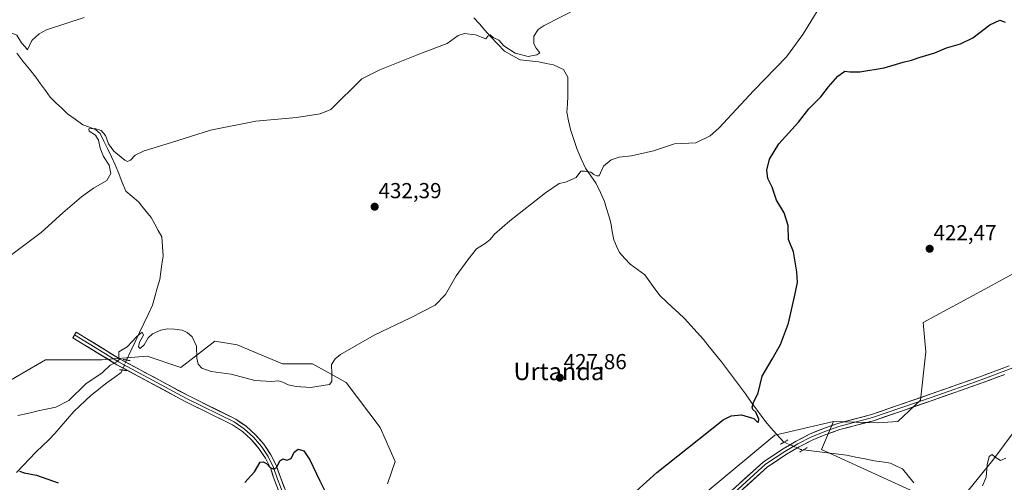
# Model space of a CAD drawing. Units: metres. Extents: x 625114 to 628598, y 4694854 to 4697230.
# Drawn here: x 626754 to 627209, y 4696696 to 4696910 of the extents above; entities that cross this region are included whole.
import ezdxf
from ezdxf.enums import TextEntityAlignment as Align

# ---------------------------------------------------------------- set-up
doc = ezdxf.new("R2010")
doc.units = ezdxf.units.M
doc.header["$MEASUREMENT"] = 0
doc.linetypes.add('TRAZO_Y_PUNTO', pattern=[1, 0.5, -0.25, 0, -0.25])
doc.linetypes.add('TRAZOS2', pattern=[0.375, 0.25, -0.125])
for name, color, linetype, lineweight in [('Carátula', 7, 'Continuous', 5), ('Corriente natural lineal', 142, 'Continuous', 13), ('Corriente natural lineal oculto', 19, 'TRAZO_Y_PUNTO', 13), ('Cultivos herbáceos CxS', 92, 'Continuous', 0), ('Curva de nivel maestra', 36, 'Continuous', 30), ('Curva de nivel normal', 36, 'Continuous', 0), ('Layer 0', 7, 'Continuous', 0), ('Pastizal CxS', 92, 'Continuous', 0), ('Puente lineal', 2, 'TRAZOS2', 0), ('Punto de cota en terreno', 7, 'Continuous', 0), ('Rótulo de punto de cota en terreno', 19, 'Continuous', 0), ('Texto cartográfico', 19, 'Continuous', 0)]:
    doc.layers.add(name, color=color, linetype=linetype, lineweight=lineweight)
doc.styles.add('Arial', font='txt', dxfattribs={"height": 0.2})

# ---------------------------------------------------------------- blocks, each defined once
blk = doc.blocks.new('*U155')
at = {"layer": 'Pastizal CxS', "color": 92, "linetype": 'Continuous', "lineweight": 0}
blk.add_polyline3d([(627220.1555, 4696728.4871, 420.5723), (627203.4733, 4696706.2429, 419.6609), (627184.9379, 4696683.3799, 419.7613), (627124.3637, 4696711.1233, 422.5958), (627129.9249, 4696724.0993, 424.0304), (627150.3137, 4696723.4815, 423.7466), (627159.5807, 4696724.0995, 423.4291), (627170.0849, 4696733.9859, 423.0944), (627172.5561, 4696756.2307, 423.9206), (627171.3203, 4696769.8249, 423.2844), (627199.7413, 4696785.2731, 422.6163), (627226.9263, 4696800.1033, 422.376)], dxfattribs=at)
blk = doc.blocks.new('*U190')
at = {"layer": 'Curva de nivel normal', "color": 36, "linetype": 'Continuous', "lineweight": 0}
blk.add_polyline3d([(626752.9, 4696726.9, 430), (626757.41, 4696727.72, 430), (626762.3, 4696728.95, 430), (626770.49, 4696730.7, 430), (626776.38, 4696733.84, 430), (626784.31, 4696741.46, 430), (626791.86, 4696746.49, 430), (626795.52, 4696750.14, 430), (626798.68, 4696751.66, 430), (626799.7, 4696752.67, 430), (626799.52, 4696754.46, 430), (626799.6, 4696756.32, 430), (626803.36, 4696758.55, 430), (626807.98, 4696763.53, 430), (626810.37, 4696765.31, 430), (626810.97, 4696764, 430), (626809.18, 4696760.79, 430), (626808.59, 4696758.62, 430), (626809.44, 4696757.88, 430), (626811.25, 4696759.48, 430), (626813.14, 4696762.69, 430), (626815.14, 4696764.58, 430), (626818.9, 4696766.22, 430), (626821.98, 4696766.91, 430), (626825.32, 4696766.74, 430), (626828.8, 4696766.21, 430), (626831.22, 4696765.21, 430), (626833.38, 4696763.17, 430), (626835.48, 4696758.88, 430), (626835.67, 4696753.4, 430), (626836.24, 4696750.54, 430), (626837.91, 4696748.71, 430), (626842.3, 4696747.15, 430), (626851.55, 4696745.93, 430), (626862.44, 4696743.01, 430), (626870.22, 4696742.54, 430), (626873.26, 4696742.92, 430), (626875.34, 4696742.32, 430), (626877.76, 4696740.97, 430), (626881.47, 4696740.21, 430), (626888.2, 4696739.84, 430), (626896.99, 4696741.2, 430), (626898.08, 4696742.6, 430), (626897.94, 4696746.1, 430), (626897.81, 4696750.34, 430), (626899.49, 4696753.01, 430), (626902.04, 4696754.98, 430), (626917.63, 4696763.97, 430), (626934.34, 4696771.99, 430), (626945.74, 4696777.92, 430), (626950.57, 4696782.73, 430), (626955.41, 4696791.47, 430), (626960.82, 4696798.8, 430), (626964.91, 4696803.88, 430), (626968.82, 4696806.38, 430), (626971.16, 4696808.15, 430), (626973.24, 4696810.71, 430), (626980.29, 4696816.78, 430), (626996.76, 4696829.78, 430), (627003.03, 4696834.12, 430), (627005.97, 4696834.78, 430), (627010.85, 4696836.82, 430), (627013.15, 4696839.8, 430), (627014.8, 4696839.73, 430), (627017.7, 4696839.25, 430), (627019.06, 4696838.28, 430), (627020.4, 4696837.59, 430), (627021.54, 4696837.7, 430), (627023.59, 4696842.04, 430), (627027.13, 4696844.98, 430), (627030.84, 4696846.24, 430), (627036.46, 4696846.86, 430), (627046.72, 4696849.26, 430), (627056.41, 4696852.38, 430), (627066.29, 4696852.96, 430), (627072.8, 4696856.17, 430), (627076.79, 4696859.7, 430), (627093.05, 4696877.12, 430), (627108.08, 4696892.66, 430), (627115.75, 4696902.94, 430), (627127.22, 4696921.94, 430)], dxfattribs=at)
blk = doc.blocks.new('*U192')
at = {"layer": 'Curva de nivel normal', "color": 36, "linetype": 'Continuous', "lineweight": 0}
blk.add_polyline3d([(627198.73, 4696694.36, 420), (627200.38, 4696698.36, 420), (627200.9, 4696704.02, 420), (627201.83, 4696707.94, 420), (627203.14, 4696708.88, 420), (627204.59, 4696707.5, 420), (627207.06, 4696706.05, 420), (627209.54, 4696707.09, 420)], dxfattribs=at)
blk = doc.blocks.new('*U196')
at = {"layer": 'Curva de nivel normal', "color": 36, "linetype": 'Continuous', "lineweight": 0}
blk.add_polyline3d([(626747.62, 4696799.4, 435), (626763.7, 4696811.4, 435), (626773.72, 4696820.51, 435), (626782.28, 4696827.9, 435), (626787.92, 4696831.9, 435), (626794.05, 4696835.54, 435), (626795.81, 4696838.72, 435), (626795.06, 4696842.63, 435), (626792.55, 4696846.5, 435), (626790.87, 4696850.45, 435), (626790.17, 4696854.12, 435), (626788.81, 4696856.43, 435), (626785.86, 4696858.21, 435), (626785.77, 4696859.32, 435), (626788.46, 4696859.49, 435), (626791.45, 4696858.65, 435), (626793.43, 4696856.3, 435), (626794.86, 4696852.39, 435), (626797.21, 4696848.96, 435), (626802.35, 4696844.82, 435), (626803.52, 4696844.32, 435), (626804.97, 4696844.82, 435), (626807.18, 4696847.12, 435), (626811.25, 4696849.16, 435), (626823.92, 4696853.06, 435), (626841.92, 4696858.78, 435), (626862.92, 4696862.83, 435), (626881.66, 4696864.6, 435), (626892.54, 4696866.35, 435), (626897.58, 4696868.28, 435), (626911.87, 4696882.45, 435), (626920.17, 4696886.7, 435), (626939.5, 4696894.41, 435), (626951.24, 4696898.81, 435), (626956.44, 4696902.47, 435), (626959.37, 4696903.43, 435), (626964.33, 4696902.77, 435), (626969.22, 4696900.97, 435), (626970.07, 4696902.23, 435), (626971.19, 4696902.76, 435), (626972.6, 4696901.59, 435), (626975.14, 4696900.34, 435), (626977.48, 4696897.68, 435), (626982.75, 4696894.28, 435), (626988.8, 4696892.83, 435), (626992.75, 4696893.55, 435), (626994.12, 4696894.46, 435), (626992.5, 4696896.6, 435), (626991.37, 4696898.72, 435), (626991.34, 4696902.22, 435), (626993.34, 4696905.22, 435), (626996.18, 4696907.16, 435), (627011.56, 4696914.94, 435)], dxfattribs=at)
blk = doc.blocks.new('*U202')
at = {"layer": 'Curva de nivel normal', "color": 36, "linetype": 'Continuous', "lineweight": 0}
blk.add_polyline3d([(626741.33, 4696910.21, 440), (626743.24, 4696907.03, 440), (626746.34, 4696905.2, 440), (626752.43, 4696902.59, 440), (626754.6, 4696899.05, 440), (626756.22, 4696897.22, 440), (626757.4, 4696895.95, 440), (626759.39, 4696900.12, 440), (626762.71, 4696903.33, 440), (626766.21, 4696905.06, 440), (626783.59, 4696910.88, 440)], dxfattribs=at)
blk = doc.blocks.new('*U211')
at = {"layer": 'Curva de nivel maestra', "color": 36, "linetype": 'Continuous', "lineweight": 30}
for points in [[(626753.71, 4696701.12, 425), (626755.77, 4696700.3, 425), (626761.53, 4696699.25, 425), (626771.5, 4696695.78, 425)], [(626857.76, 4696695.8, 425), (626862.25, 4696700.8, 425), (626864.94, 4696705.31, 425), (626866.25, 4696705.47, 425), (626867.75, 4696704.63, 425), (626869.44, 4696702.87, 425), (626871.18, 4696702.03, 425), (626872.64, 4696703.01, 425), (626874.02, 4696705.92, 425), (626875.38, 4696706.87, 425), (626877.25, 4696706.22, 425), (626879.14, 4696706.94, 425), (626880.65, 4696709.94, 425), (626882.51, 4696711.23, 425), (626885.09, 4696710.44, 425), (626887.79, 4696706.31, 425), (626892.39, 4696696.57, 425), (626896.59, 4696688.38, 425)], [(627038.65, 4696691.86, 425), (627048.26, 4696700.51, 425), (627062.32, 4696711.67, 425), (627078.89, 4696724.8, 425), (627082.53, 4696726.76, 425), (627087.37, 4696727.15, 425), (627093.02, 4696725.42, 425), (627094.55, 4696723.98, 425), (627095.18, 4696723.78, 425), (627095.34, 4696725.11, 425), (627093.96, 4696728.45, 425), (627092.52, 4696729.61, 425), (627092.24, 4696730.63, 425), (627092.93, 4696732.79, 425), (627095.02, 4696737.26, 425), (627096.88, 4696745.09, 425), (627101.48, 4696752.83, 425), (627105.34, 4696759.69, 425), (627109.06, 4696769.57, 425), (627111.97, 4696782.53, 425), (627113.28, 4696788.39, 425), (627112.88, 4696793.19, 425), (627111.37, 4696802.49, 425), (627109, 4696808.23, 425), (627108.87, 4696814.63, 425), (627107.1, 4696820.49, 425), (627103.44, 4696826.34, 425), (627101.45, 4696832.34, 425), (627099.56, 4696836.46, 425), (627099.09, 4696840.32, 425), (627100.25, 4696845.33, 425), (627104.66, 4696852.49, 425), (627113.61, 4696862.39, 425), (627118.39, 4696868.64, 425), (627123.98, 4696874.12, 425), (627127.56, 4696878.78, 425), (627131.86, 4696883.78, 425), (627135.05, 4696885.96, 425), (627137.37, 4696885.66, 425), (627141.96, 4696885.7, 425), (627153.24, 4696887.5, 425), (627162.09, 4696890.12, 425), (627165.85, 4696891.11, 425), (627169.96, 4696892.52, 425), (627176.61, 4696894.51, 425), (627182.14, 4696896.74, 425), (627188.61, 4696898.65, 425), (627194.21, 4696901.48, 425), (627202.16, 4696907.39, 425), (627206.67, 4696909.57, 425), (627209.16, 4696908.72, 425)]]:
    blk.add_polyline3d(points, dxfattribs=at)
blk = doc.blocks.new('5PATER')
at = {"layer": 'Carátula', "linetype": 'Continuous', "lineweight": 5}
h = blk.add_hatch(color=250, dxfattribs=at)
edge = h.paths.add_edge_path()
edge.add_ellipse((0, 0.01), major_axis=(-1.33, -1.34), ratio=0.999422, start_angle=0, end_angle=360)

msp = doc.modelspace()

# ---------------------------------------------------------------- linework, layer by layer
at = {"layer": 'Corriente natural lineal', "color": 142, "linetype": 'Continuous', "lineweight": 13}
for points in [[(626963.68, 4696910.71, 435.24), (626966.22, 4696907.83, 435.12), (626968.75, 4696904.94, 435.14), (626971.29, 4696902.06, 434.99), (626974.53, 4696898.7, 434.87), (626977.76, 4696895.33, 434.76), (626981.39, 4696893.27, 434.56), (626985.02, 4696891.21, 434.58), (626989.37, 4696890.75, 434.41), (626993.71, 4696890.28, 434.14), (626997.08, 4696889.62, 433.76), (627000.45, 4696888.96, 433.3), (627002.76, 4696887.84, 433.18), (627005.06, 4696886.72, 433.16), (627007, 4696883.31, 432.7), (627007.08, 4696878.94, 432.47), (627007.15, 4696874.56, 432.19), (627006.89, 4696870.82, 431.99), (627006.62, 4696867.07, 431.72), (627007.44, 4696863.04, 431.33), (627008.26, 4696859.01, 431.27), (627009.8, 4696854.41, 430.88), (627011.34, 4696849.8, 430.66), (627013.26, 4696845.47, 430.35), (627015.17, 4696841.14, 429.99), (627017.66, 4696837.65, 429.67), (627020.14, 4696834.15, 429.75), (627022.1, 4696829.99, 429.54), (627024.06, 4696825.83, 429.43), (627025.02, 4696822.5, 429.2), (627025.99, 4696819.18, 428.93), (627026.95, 4696815.85, 428.79), (627027.61, 4696811.92, 428.78), (627028.26, 4696807.99, 428.82), (627029.6, 4696805.06, 428.62), (627030.93, 4696802.12, 428.37), (627033.39, 4696799.44, 428.22), (627035.85, 4696796.75, 428.05), (627039.22, 4696794.31, 427.79), (627042.59, 4696791.86, 427.57), (627044.96, 4696788.61, 427.49), (627047.32, 4696785.37, 427.28), (627049.69, 4696782.12, 427.15), (627052.53, 4696779.53, 427.03), (627055.36, 4696776.93, 426.92), (627058.2, 4696774.34, 426.8), (627061.03, 4696771.74, 426.67), (627063.94, 4696768.47, 426.55), (627066.85, 4696765.21, 426.4), (627069.76, 4696761.94, 426.26), (627072.53, 4696758.49, 426.12), (627075.3, 4696755.03, 425.97), (627078.07, 4696751.58, 425.85), (627080.85, 4696747.91, 425.73), (627083.62, 4696744.25, 425.61), (627086.4, 4696740.58, 425.47), (627089.11, 4696736.8, 425.27), (627091.82, 4696733.02, 425.1), (627094.53, 4696729.24, 424.9), (627096.59, 4696726.6, 424.77), (627098.65, 4696723.95, 424.57), (627100.71, 4696721.31, 424.28), (627103.73, 4696717.99, 423.97), (627106.75, 4696714.67, 423.9), (627107.04, 4696714.54, 423.92)], [(626752.44, 4696894.3, 438.04), (626755.25, 4696890.6, 438.16), (626758.23, 4696886.9, 438.07), (626761.2, 4696883.2, 437.45), (626763.42, 4696880.13, 438.15), (626765.63, 4696877.05, 438), (626767.85, 4696873.98, 437.51), (626770.52, 4696871.43, 437.29), (626773.2, 4696868.87, 437.2), (626775.87, 4696866.32, 436.7), (626779.41, 4696863.78, 436.35), (626782.94, 4696861.23, 435.99), (626785.95, 4696860.08, 435.25), (626788.96, 4696858.92, 434.71), (626790.96, 4696857.25, 434.56), (626792.69, 4696853.62, 434.59), (626794.42, 4696850, 434.64), (626796.15, 4696846.37, 434.3), (626797.88, 4696842.74, 434.29), (626799.51, 4696838.68, 434.27), (626801.15, 4696834.61, 433.82), (626802.78, 4696830.55, 433.71), (626805.72, 4696828.1, 433.49), (626808.66, 4696825.64, 433.51), (626811.58, 4696821.99, 433.21), (626814.5, 4696818.34, 433.15), (626816.14, 4696815.36, 432.94), (626817.78, 4696812.38, 432.92), (626819.42, 4696809.4, 432.86), (626819.72, 4696804.92, 432.63), (626820.01, 4696800.44, 432.36), (626819.5, 4696796.85, 432.2), (626819, 4696793.27, 432), (626818.49, 4696789.68, 431.88), (626817.34, 4696785.72, 431.5), (626816.2, 4696781.75, 431.18), (626815.05, 4696777.79, 431.14), (626813.06, 4696773.57, 430.95), (626811.07, 4696769.35, 430.47), (626809.08, 4696765.14, 430.31), (626807.09, 4696760.92, 429.94), (626805.1, 4696756.7, 429.57), (626803.11, 4696752.48, 429.58)], [(626801.17, 4696747.84, 429.43), (626800.71, 4696746.75, 429.25), (626797.69, 4696744.61, 428.46), (626794.67, 4696742.46, 428.21), (626792.03, 4696740.36, 428.23), (626789.38, 4696738.27, 428.18), (626786.74, 4696736.17, 428.19), (626784.07, 4696733.67, 427.78), (626781.41, 4696731.18, 427.44), (626778.74, 4696728.68, 427.2), (626775.85, 4696725.28, 426.6), (626772.95, 4696721.87, 426.41), (626770.06, 4696718.47, 426.09), (626767.15, 4696715.64, 426.06), (626764.24, 4696712.82, 425.58), (626761.33, 4696709.99, 425.59), (626758.33, 4696706.83, 425.33), (626755.33, 4696703.67, 425.09), (626752.33, 4696700.51, 424.98)], [(627115.98, 4696710.97, 423.56), (627120.94, 4696710.35, 423.06), (627125.9, 4696709.73, 422.61), (627130.86, 4696709.12, 422.36), (627135.82, 4696708.5, 421.96), (627140.1, 4696707.65, 421.92), (627144.38, 4696706.8, 421.93), (627148.66, 4696705.95, 421.82), (627152.41, 4696705.36, 421.69), (627156.16, 4696704.77, 421.55), (627158.96, 4696703.45, 421.34), (627161.76, 4696702.12, 421.27), (627164.34, 4696698.95, 421.18), (627166.92, 4696695.78, 420.96)]]:
    msp.add_polyline3d(points, dxfattribs=at)
at = {"layer": 'Corriente natural lineal oculto', "color": 19, "linetype": 'TRAZO_Y_PUNTO', "lineweight": 13}
for points in [[(626803.11, 4696752.48, 429.58), (626802.14, 4696750.17, 429.57), (626801.17, 4696747.85, 429.43), (626801.17, 4696747.84, 429.43)], [(627107.04, 4696714.54, 423.92), (627110.9, 4696712.83, 424.07), (627114.75, 4696711.12, 423.67), (627115.98, 4696710.97, 423.56)]]:
    msp.add_polyline3d(points, dxfattribs=at)
at = {"layer": 'Cultivos herbáceos CxS', "color": 92, "linetype": 'Continuous', "lineweight": 0}
for points in [[(627129.92, 4696724.1, 424.03), (627150.31, 4696723.48, 423.75), (627159.58, 4696724.1, 423.43), (627170.08, 4696733.99, 423.09), (627172.56, 4696756.23, 423.92), (627171.32, 4696769.82, 423.28), (627199.74, 4696785.27, 422.62), (627226.93, 4696800.1, 422.38), (627255.92, 4696803.41, 422)], [(627226.93, 4696800.1, 422.38), (627199.74, 4696785.27, 422.62), (627171.32, 4696769.82, 423.28), (627172.56, 4696756.23, 423.92), (627170.08, 4696733.99, 423.09), (627159.58, 4696724.1, 423.43), (627150.31, 4696723.48, 423.75), (627129.92, 4696724.1, 424.03), (627102.7, 4696717.76, 423.87), (627071.43, 4696691.71, 424.11)], [(626923.78, 4696695.18, 426.91), (626927.25, 4696705.6, 427.25), (626920.3, 4696721.24, 428.43), (626904.67, 4696742.08, 429.49), (626889.04, 4696750.77, 430.26), (626875.14, 4696750.77, 430.93), (626854.29, 4696759.45, 431.31), (626843.87, 4696761.19, 431.17), (626828.24, 4696749.03, 428.47), (626812.6, 4696754.24, 429.08), (626791.76, 4696752.5, 430.05), (626765.7, 4696752.5, 432.73), (626732.7, 4696733.39, 432.43)], [(626732.7, 4696733.39, 432.43), (626765.7, 4696752.5, 432.73), (626791.76, 4696752.5, 430.05), (626812.6, 4696754.24, 429.08), (626828.24, 4696749.03, 428.47), (626843.87, 4696761.19, 431.17), (626854.29, 4696759.45, 431.31), (626875.14, 4696750.77, 430.93), (626889.04, 4696750.77, 430.26), (626904.67, 4696742.08, 429.49), (626920.3, 4696721.24, 428.43), (626927.25, 4696705.6, 427.25), (626923.78, 4696695.18, 426.91)], [(626732.7, 4696733.39, 432.43), (626765.7, 4696752.5, 432.73), (626791.76, 4696752.5, 430.05), (626812.6, 4696754.24, 429.08), (626828.24, 4696749.03, 428.47), (626843.87, 4696761.19, 431.17), (626854.29, 4696759.45, 431.31), (626875.14, 4696750.77, 430.93), (626889.04, 4696750.77, 430.26), (626904.67, 4696742.08, 429.49), (626920.3, 4696721.24, 428.43), (626927.25, 4696705.6, 427.25), (626923.78, 4696695.18, 426.91)], [(626732.7, 4696733.39, 432.43), (626765.7, 4696752.5, 432.73), (626791.76, 4696752.5, 430.05), (626812.6, 4696754.24, 429.08), (626828.24, 4696749.03, 428.47), (626843.87, 4696761.19, 431.17), (626854.29, 4696759.45, 431.31), (626875.14, 4696750.77, 430.93), (626889.04, 4696750.77, 430.26), (626904.67, 4696742.08, 429.49), (626920.3, 4696721.24, 428.43), (626927.25, 4696705.6, 427.25), (626923.78, 4696695.18, 426.91)], [(627071.43, 4696691.71, 424.11), (627102.7, 4696717.76, 423.87), (627129.92, 4696724.1, 424.03), (627124.36, 4696711.12, 422.6), (627184.94, 4696683.38, 419.76), (627203.47, 4696706.24, 419.66), (627220.16, 4696728.49, 420.57)], [(627129.92, 4696724.1, 424.03), (627124.36, 4696711.12, 422.6), (627184.94, 4696683.38, 419.76), (627203.47, 4696706.24, 419.66), (627220.16, 4696728.49, 420.57), (627223.02, 4696728.25, 420.47), (627227.57, 4696727.87, 420.57), (627233.13, 4696711.19, 419.52), (627241.78, 4696679.05, 418.36), (627262.78, 4696624.68, 416.56), (627275.14, 4696614.79, 416.51)], [(627071.43, 4696691.71, 424.11), (627102.7, 4696717.76, 423.87), (627129.92, 4696724.1, 424.03)], [(627071.43, 4696691.71, 424.11), (627102.7, 4696717.76, 423.87), (627129.92, 4696724.1, 424.03)]]:
    msp.add_polyline3d(points, dxfattribs=at)
at = {"layer": 'Layer 0', "linetype": 'Continuous', "lineweight": 0}
for points in [[(626876.59, 4696683.89), (626871.53, 4696696.93), (626869.76, 4696702.12), (626867.35, 4696707.04), (626864.32, 4696711.62), (626860.74, 4696715.77), (626856.65, 4696719.43), (626852.13, 4696722.54), (626830.2, 4696733.37), (626798.66, 4696750.33), (626778.25, 4696762.79), (626779.03, 4696764.07)], [(626779.03, 4696764.07), (626779.81, 4696765.35), (626800.15, 4696752.94), (626831.58, 4696736.04), (626853.57, 4696725.17), (626858.41, 4696721.86), (626862.78, 4696717.97), (626866.63, 4696713.54), (626869.88, 4696708.66), (626872.48, 4696703.41), (626874.39, 4696697.87), (626879.39, 4696684.97)], [(626779.03, 4696764.07), (626799.4, 4696751.64), (626830.89, 4696734.7), (626852.85, 4696723.85), (626857.53, 4696720.65), (626861.76, 4696716.87), (626865.47, 4696712.58), (626868.61, 4696707.85), (626871.12, 4696702.76), (626872.96, 4696697.4), (626877.99, 4696684.43)], [(627227.89, 4696750.98), (627227.17, 4696751.43), (627226.06, 4696751.92), (627224.88, 4696752.21), (627223.68, 4696752.3), (627222.48, 4696752.18), (627212.79, 4696748.88), (627198.03, 4696743.33), (627175.48, 4696735.39), (627147.86, 4696725.87), (627132.3, 4696721.74), (627125.79, 4696719.48), (627119.45, 4696716.79), (627113.3, 4696713.67), (627107.38, 4696710.15), (627098.49, 4696704.28), (627084.04, 4696691.26), (627050.39, 4696659.35), (627033.08, 4696643.47), (626999.27, 4696612.52), (626982.98, 4696596.78)], [(627083.03, 4696692.36), (627097.57, 4696705.47), (627106.56, 4696711.41), (627112.58, 4696714.99), (627118.83, 4696718.15), (627125.27, 4696720.89), (627131.89, 4696723.18), (627147.42, 4696727.3), (627174.99, 4696736.81), (627197.51, 4696744.74), (627210.99, 4696749.81)], [(627209.02, 4696745.86), (627198.54, 4696741.92), (627175.98, 4696733.97), (627148.3, 4696724.43), (627132.72, 4696720.3), (627126.31, 4696718.07), (627120.07, 4696715.42), (627114.03, 4696712.36), (627108.2, 4696708.89), (627099.41, 4696703.09), (627085.06, 4696690.16), (627051.41, 4696658.25), (627034.1, 4696642.37), (627000.3, 4696611.43), (626986.16, 4696597.76)]]:
    msp.add_lwpolyline(points, dxfattribs=at)
for points in [[(626873.22, 4696692.58, 424.21), (626871.53, 4696696.93, 424.51), (626870.65, 4696699.52, 424.73), (626869.76, 4696702.12, 424.87), (626868.55, 4696704.58, 424.94), (626867.35, 4696707.04, 425.07), (626865.83, 4696709.33, 425.29), (626864.32, 4696711.62, 425.48), (626862.53, 4696713.69, 425.58), (626860.74, 4696715.77, 425.77), (626858.69, 4696717.6, 425.94), (626856.65, 4696719.43, 426.01), (626854.39, 4696720.98, 426.08), (626852.13, 4696722.54, 426.27), (626847.75, 4696724.7, 426.36), (626843.36, 4696726.87, 426.64), (626838.97, 4696729.04, 426.8), (626834.59, 4696731.2, 427.01), (626830.2, 4696733.37, 427.31), (626826.26, 4696735.49, 427.45), (626822.32, 4696737.61, 427.82), (626818.37, 4696739.73, 428), (626814.43, 4696741.85, 428.39), (626810.49, 4696743.97, 428.76), (626806.54, 4696746.09, 429.09), (626802.6, 4696748.21, 429.44), (626798.66, 4696750.33, 429.76), (626794.58, 4696752.83, 430.25), (626790.49, 4696755.32, 430.58), (626786.41, 4696757.81, 431.04), (626782.33, 4696760.3, 431.35), (626778.25, 4696762.79, 431.59), (626779.81, 4696765.35, 431.54), (626783.88, 4696762.87, 431.28), (626787.95, 4696760.39, 430.99), (626792.02, 4696757.9, 430.59), (626796.08, 4696755.42, 430.23), (626800.15, 4696752.94, 429.89), (626804.08, 4696750.83, 429.44), (626808.01, 4696748.71, 429.13), (626811.94, 4696746.6, 428.71), (626815.86, 4696744.49, 428.49), (626819.79, 4696742.37, 428.09), (626823.72, 4696740.26, 427.87), (626827.65, 4696738.15, 427.58), (626831.58, 4696736.04, 427.27), (626835.98, 4696733.86, 427.13), (626840.37, 4696731.69, 426.77), (626844.77, 4696729.52, 426.71), (626849.17, 4696727.35, 426.35), (626853.57, 4696725.17, 426.26), (626855.99, 4696723.52, 426.17), (626858.41, 4696721.86, 426.01), (626860.59, 4696719.92, 425.99), (626862.78, 4696717.97, 425.9), (626864.7, 4696715.75, 425.69), (626866.63, 4696713.54, 425.71), (626868.25, 4696711.1, 425.39), (626869.88, 4696708.66, 425.14), (626871.18, 4696706.04, 425.07), (626872.48, 4696703.41, 424.97), (626873.43, 4696700.64, 424.68), (626874.39, 4696697.87, 424.43), (626876.05, 4696693.57, 424.39)], [(627086.66, 4696695.64, 424.19), (627090.3, 4696698.91, 424.23), (627093.93, 4696702.19, 424.14), (627097.57, 4696705.47, 424.13), (627100.57, 4696707.45, 424.11), (627103.56, 4696709.43, 424.13), (627106.56, 4696711.41, 424.04), (627109.57, 4696713.2, 424.06), (627112.58, 4696714.99, 424.02), (627115.7, 4696716.57, 423.88), (627118.83, 4696718.15, 423.89), (627122.05, 4696719.52, 423.98), (627125.27, 4696720.89, 423.91), (627128.58, 4696722.03, 423.81), (627131.89, 4696723.18, 423.79), (627135.77, 4696724.21, 424.01), (627139.66, 4696725.24, 423.96), (627143.54, 4696726.27, 423.88), (627147.42, 4696727.3, 423.88), (627152.02, 4696728.89, 423.85), (627156.61, 4696730.47, 423.66), (627161.21, 4696732.05, 423.34), (627165.8, 4696733.64, 423.43), (627170.4, 4696735.22, 423.26), (627174.99, 4696736.81, 422.98), (627179.49, 4696738.39, 422.88), (627184, 4696739.98, 422.74), (627188.5, 4696741.57, 422.46), (627193.01, 4696743.15, 422.36), (627197.51, 4696744.74, 422.32), (627202.01, 4696746.43, 422.05), (627206.5, 4696748.12, 422.02), (627210.99, 4696749.81, 422.11)], [(627209.02, 4696745.86, 421.98), (627205.53, 4696744.55, 422.1), (627202.03, 4696743.23, 422.31), (627198.54, 4696741.92, 422.24), (627194.03, 4696740.33, 422.24), (627189.51, 4696738.74, 422.54), (627185, 4696737.15, 422.72), (627180.49, 4696735.56, 422.79), (627175.98, 4696733.97, 423.05), (627171.36, 4696732.38, 423.27), (627166.75, 4696730.79, 423.26), (627162.14, 4696729.2, 423.36), (627157.52, 4696727.61, 423.64), (627152.91, 4696726.02, 423.67), (627148.3, 4696724.43, 423.79), (627144.4, 4696723.4, 423.97), (627140.51, 4696722.36, 423.98), (627136.61, 4696721.33, 423.91), (627132.72, 4696720.3, 423.89), (627129.52, 4696719.18, 423.99), (627126.31, 4696718.07, 424.01), (627123.19, 4696716.75, 423.82), (627120.07, 4696715.42, 423.79), (627117.05, 4696713.89, 423.92), (627114.03, 4696712.36, 423.9), (627111.11, 4696710.63, 423.87), (627108.2, 4696708.89, 423.99), (627105.27, 4696706.96, 424.04), (627102.34, 4696705.02, 424.08), (627099.41, 4696703.09, 424.19), (627095.82, 4696699.85, 424.18), (627092.24, 4696696.62, 424.19), (627088.65, 4696693.39, 424.2)]]:
    msp.add_polyline3d(points, dxfattribs=at)
at = {"layer": 'Pastizal CxS', "color": 92, "linetype": 'Continuous', "lineweight": 0}
for points in [[(627129.92, 4696724.1, 424.03), (627150.31, 4696723.48, 423.75), (627159.58, 4696724.1, 423.43), (627170.08, 4696733.99, 423.09), (627172.56, 4696756.23, 423.92), (627171.32, 4696769.82, 423.28), (627199.74, 4696785.27, 422.62), (627226.93, 4696800.1, 422.38), (627255.92, 4696803.41, 422)], [(627129.92, 4696724.1, 424.03), (627124.36, 4696711.12, 422.6), (627184.94, 4696683.38, 419.76), (627203.47, 4696706.24, 419.66), (627220.16, 4696728.49, 420.57), (627223.02, 4696728.25, 420.47), (627227.57, 4696727.87, 420.57), (627233.13, 4696711.19, 419.52), (627241.78, 4696679.05, 418.36), (627262.78, 4696624.68, 416.56), (627275.14, 4696614.79, 416.51)]]:
    msp.add_polyline3d(points, dxfattribs=at)
at = {"layer": 'Puente lineal', "color": 2, "linetype": 'TRAZOS2', "lineweight": 0}
for points in [[(626801.61, 4696752.71, 429.75), (626803.11, 4696752.48, 429.58), (626804.8, 4696752.21, 429.39)], [(626799.9, 4696748.01, 429.45), (626801.16, 4696747.84, 429.43), (626803.28, 4696747.56, 429.33)], [(627105.32, 4696713.52, 423.95), (627108.76, 4696715.56, 423.92)], [(627117.7, 4696711.99, 423.61), (627114.26, 4696709.94, 423.54)]]:
    msp.add_polyline3d(points, dxfattribs=at)

# ---------------------------------------------------------------- block references
at = {"layer": 'Curva de nivel maestra', "color": 36, "linetype": 'Continuous', "lineweight": 30}
msp.add_blockref('*U211', (0, 0), dxfattribs=at)
at = {"layer": 'Curva de nivel normal', "color": 36, "linetype": 'Continuous', "lineweight": 0}
for name in ['*U192', '*U196', '*U190', '*U202']:
    msp.add_blockref(name, (0, 0), dxfattribs=at)
at = {"layer": 'Pastizal CxS', "color": 92, "linetype": 'Continuous', "lineweight": 0}
msp.add_blockref('*U155', (0, 0), dxfattribs=at)
at = {"layer": 'Punto de cota en terreno', "linetype": 'Continuous', "lineweight": 0}
for p in [(626917.8, 4696823.35, 432.39), (627174.3, 4696803.9, 422.47), (627003.39, 4696744.3, 427.86)]:
    msp.add_blockref('5PATER', p, dxfattribs=at)

# ---------------------------------------------------------------- texts
at = {"layer": 'Rótulo de punto de cota en terreno', "color": 19, "linetype": 'Continuous', "lineweight": 0, "style": 'Arial'}
for s, p in [('432,39', (626919.56, 4696825.11)), ('422,47', (627176.06, 4696805.66)), ('427,86', (627005.15, 4696746.06))]:
    msp.add_text(s, height=7, dxfattribs=at).set_placement(p, align=Align.BOTTOM_LEFT)
at = {"layer": 'Texto cartográfico', "color": 19, "linetype": 'Continuous', "lineweight": 0, "style": 'Arial'}
msp.add_text('Urtanda', height=8, dxfattribs=at).set_placement((627002.93, 4696747.19), align=Align.MIDDLE_CENTER)

doc.saveas('drawing.dxf')
